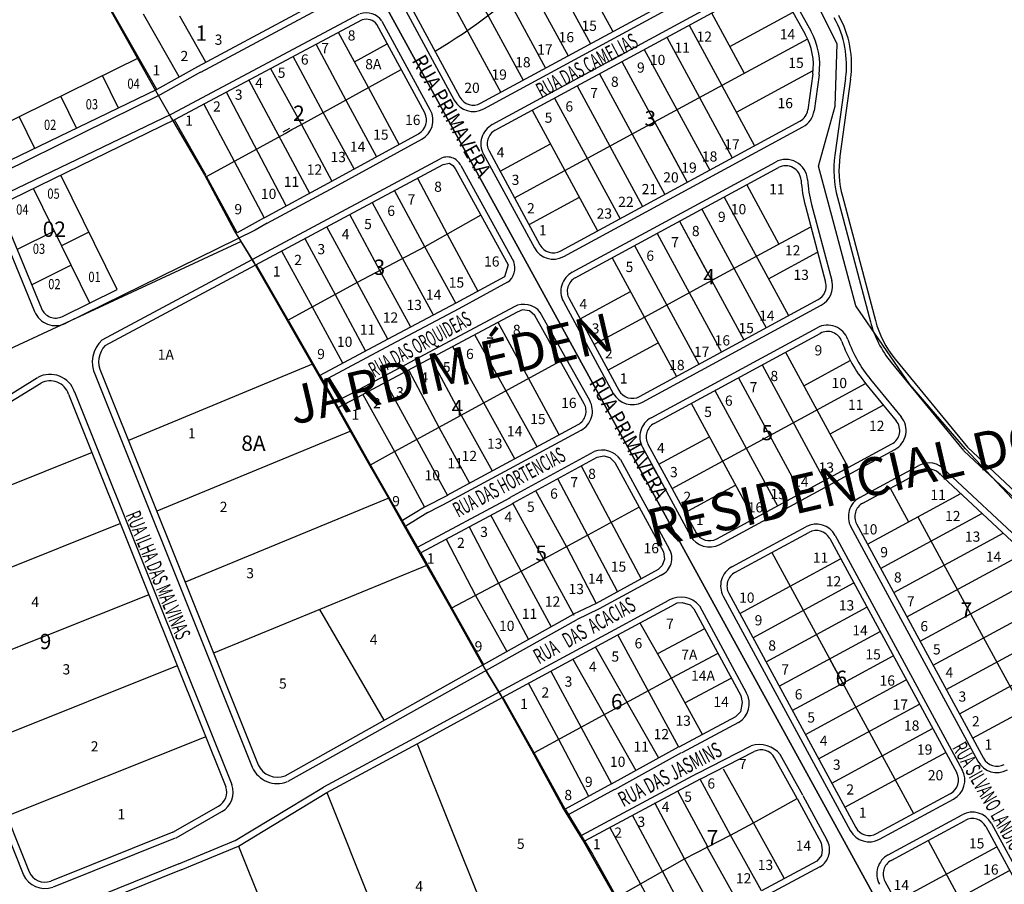
# Model space of a CAD drawing. Units: metres. Extents: x 396580 to 497533, y 7418034 to 7441460.
# Drawn here: x 408047 to 408433, y 7425501 to 7425840 of the extents above; entities that cross this region are included whole.
import ezdxf
from ezdxf.enums import TextEntityAlignment as Align

# ---------------------------------------------------------------- set-up
doc = ezdxf.new("R2010")
doc.units = ezdxf.units.M
for name, color, linetype in [('BAIRROS', 1, 'Continuous'), ('DESENHO_LOTES', 3, 'Continuous'), ('DESENHO_QUADRAS', 7, 'Continuous'), ('MEIO_FIO', 8, 'Continuous'), ('NOME_BAIRROS', 1, 'Continuous'), ('NOME_LOTES', 7, 'Continuous'), ('NOME_QUADRAS', 7, 'Continuous'), ('NOME_RUAS', 7, 'Continuous')]:
    doc.layers.add(name, color=color, linetype=linetype)
doc.styles.add('ARIAL', font='arial.ttf')

msp = doc.modelspace()

# ---------------------------------------------------------------- linework, layer by layer
at = {"layer": 'BAIRROS'}
for points in [[(408516.8567, 7425486.338), (408503.8614, 7425513.953), (408498.176, 7425554.5633), (408493.3028, 7425574.4623), (408478.6831, 7425602.0773), (408462.439, 7425624.8191), (408442.1338, 7425645.9364), (408417.7676, 7425671.927), (408395.8381, 7425697.1054), (408374.7207, 7425727.9692), (408365.7864, 7425761.2697), (408360.101, 7425782.7931), (408366.5986, 7425806.3471), (408367.4108, 7425830.7133), (408355.2278, 7425855.0794), (408342.2325, 7425867.2625), (408319.4907, 7425858.3283), (408311.3687, 7425872.1358), (408295.9368, 7425898.5324), (408289.4391, 7425919.6498), (408296.749, 7425937.5184), (408333.2982, 7425978.9408), (408368.2231, 7426007.368), (408353.496, 7426066.2763)], [(408311.7497, 7426032.5582), (408276.166, 7425980.7999), (408247.0519, 7425927.4243), (408208.2332, 7425883.7532), (408176.3254, 7425870.9901), (408453.5047, 7425366.1316)], [(408453.5047, 7425366.1316), (408176.3254, 7425870.9901)], [(408082.0209, 7425844.6557), (408099.5428, 7425813.4027), (408106.2651, 7425801.4124), (408119.2772, 7425779.396), (408131.0688, 7425757.2409), (408138.7015, 7425744.834), (408151.2437, 7425723.0702), (408163.6526, 7425701.3389), (408170.8643, 7425688.7094), (408175.2573, 7425681.0161), (408183.6088, 7425666.2999), (408190.9602, 7425653.3461), (408196.0489, 7425644.4355), (408201.6688, 7425634.5502), (408203.2335, 7425631.7701), (408215.402, 7425610.1493), (408227.8735, 7425587.9901), (408229.7881, 7425584.5882), (408235.4537, 7425575.2402), (408247.7137, 7425553.2802), (408259.8437, 7425531.1902), (408267.5023, 7425518.7592), (408280.5537, 7425495.7302)], [(408280.5537, 7425495.7302), (408267.5023, 7425518.7592), (408259.8437, 7425531.1902), (408247.7137, 7425553.2802), (408235.4537, 7425575.2402), (408229.7881, 7425584.5882), (408227.8735, 7425587.9901), (408215.402, 7425610.1493), (408203.2335, 7425631.7701), (408201.6688, 7425634.5502), (408196.0489, 7425644.4355), (408190.9602, 7425653.3461), (408183.6088, 7425666.2999), (408175.2573, 7425681.0161), (408170.8643, 7425688.7094), (408163.6526, 7425701.3389), (408151.2437, 7425723.0702), (408138.7015, 7425744.834), (408133.5708, 7425753.1739), (408133.5708, 7425753.1739), (407821.512, 7425608.1932)]]:
    msp.add_lwpolyline(points, dxfattribs=at)
at = {"layer": 'DESENHO_LOTES'}
for p, q in [((408248.2526, 7425893.0332), (408279.4278, 7425835.5285)), ((408241.202, 7425885.0566), (408270.6366, 7425830.7625)), ((408233.8726, 7425877.5942), (408261.8453, 7425825.9965)), ((408226.2776, 7425870.6217), (408253.0541, 7425821.2305)), ((408218.4271, 7425864.1206), (408244.2629, 7425816.4645)), ((408210.3286, 7425858.0768), (408235.4717, 7425811.6985)), ((408318.114, 7425842.8515), (408330.944, 7425819.1856)), ((408309.3228, 7425838.0855), (408334.986, 7425790.748)), ((408178.047, 7425823.6941), (408190.8606, 7425830.7879)), ((408300.5316, 7425833.3195), (408326.1948, 7425785.982)), ((408291.7404, 7425828.5535), (408317.4036, 7425781.216)), ((408282.9492, 7425823.7876), (408308.6124, 7425776.45)), ((408274.1579, 7425819.0216), (408299.8211, 7425771.684)), ((408265.3667, 7425814.2556), (408291.0299, 7425766.918)), ((408256.5755, 7425809.4896), (408282.2387, 7425762.152)), ((408247.7843, 7425804.7236), (408273.4475, 7425757.3861)), ((408297.6416, 7425796.6863), (408308.6124, 7425776.45)), ((408331.914, 7425775.4326), (408344.5248, 7425752.1711)), ((408323.1228, 7425770.6666), (408348.3473, 7425724.1382)), ((408314.3315, 7425765.9006), (408339.5561, 7425719.3722)), ((408314.3315, 7425765.9006), (408339.5561, 7425719.3722)), ((408305.5403, 7425761.1346), (408316.3047, 7425741.279)), ((408305.5403, 7425761.1346), (408330.7649, 7425714.6062)), ((408296.7491, 7425756.3686), (408321.9737, 7425709.8402)), ((408287.9579, 7425751.6026), (408313.1825, 7425705.0742)), ((408279.1667, 7425746.8366), (408304.3913, 7425700.3082)), ((408161.8505, 7425705.2973), (408089.3765, 7425675.1972)), ((408337.9083, 7425704.8289), (408362.4568, 7425659.5474)), ((408328.6423, 7425699.8055), (408339.1684, 7425680.3895)), ((408328.6423, 7425699.8055), (408353.1909, 7425654.5241)), ((408319.3764, 7425694.7821), (408343.9249, 7425649.5007)), ((408310.1105, 7425689.7588), (408334.659, 7425644.4774)), ((408176.8392, 7425678.9873), (408100.4943, 7425647.4299)), ((408075.1526, 7425670.4216), (407997.1608, 7425639.2243)), ((408388.2299, 7425656.4574), (408395.3789, 7425643.2706)), ((408191.7885, 7425652.6549), (408111.6454, 7425619.5794)), ((408399.0669, 7425645.2699), (408424.8271, 7425597.7535)), ((408086.2945, 7425642.5674), (408008.3027, 7425611.3701)), ((408341.808, 7425631.2906), (408367.7328, 7425583.4705)), ((408206.7377, 7425626.3224), (408122.7873, 7425591.7251)), ((408097.4364, 7425614.7132), (408019.4446, 7425583.5158)), ((408164.3927, 7425608.8714), (408189.6452, 7425565.4737)), ((408421.5209, 7425603.852), (408447.4456, 7425556.0321)), ((408315.4052, 7425601.2972), (408296.9309, 7425591.5195)), ((408108.5783, 7425586.859), (408030.5865, 7425555.6616)), ((408364.4265, 7425589.5691), (408397.3357, 7425528.8659)), ((408307.676, 7425572.3225), (408325.8717, 7425581.9464)), ((408119.7202, 7425559.0047), (408041.7284, 7425527.8074)), ((408202.693, 7425556.2097), (408263.4012, 7425404.4422)), ((408167.2495, 7425537.1153), (408225.5677, 7425391.3226)), ((408403.0549, 7425518.3164), (408438.5666, 7425452.8127)), ((408132.5547, 7425516.1491), (408188.4287, 7425376.4667))]:
    msp.add_line(p, q, dxfattribs=at)
at = {"layer": 'DESENHO_LOTES', "linetype": 'Continuous'}
for p, q in [((408109.3234, 7425817.7762), (408095.2747, 7425842.3712)), ((408119.8275, 7425823.5807), (408109.5238, 7425841.6193)), ((408325.263, 7425829.6647), (408350.1024, 7425843.131)), ((408183.5813, 7425813.6134), (408171.7613, 7425835.1434)), ((408295.7792, 7425800.1216), (408355.8373, 7425832.6811)), ((408093.5378, 7425825.2502), (408028.031, 7425792.9679)), ((408165.8113, 7425803.7834), (408154.0313, 7425825.7234)), ((408079.2529, 7425818.2105), (408085.3129, 7425805.9136)), ((408145.1713, 7425821.0134), (408157.2613, 7425799.0434)), ((408157.2613, 7425799.0434), (408196.3513, 7425820.6834)), ((408327.837, 7425803.9348), (408357.9649, 7425820.2681)), ((408195.5413, 7425791.3034), (408183.5813, 7425813.6134)), ((408062.8952, 7425810.1493), (408068.9552, 7425797.8524)), ((408177.9613, 7425781.6834), (408165.8113, 7425803.7834)), ((408046.5375, 7425802.0881), (408052.5975, 7425789.7912)), ((408153.4413, 7425797.0934), (408157.2613, 7425799.0434)), ((408157.2613, 7425799.0434), (408169.1813, 7425776.8834)), ((408260.6144, 7425781.0576), (408295.7792, 7425800.1216)), ((408120.024, 7425778.706), (408150.8513, 7425795.5434)), ((408150.8513, 7425795.5434), (408153.4413, 7425797.0934)), ((408235.1531, 7425780.8133), (408254.9333, 7425791.5368)), ((408240.8294, 7425770.3429), (408260.6096, 7425781.0664)), ((408084.9864, 7425734.4032), (408062.8842, 7425779.2528)), ((408074.2225, 7425729.0986), (408052.1203, 7425773.9483)), ((408205.6413, 7425751.1734), (408193.8113, 7425773.2734)), ((408184.9613, 7425768.5334), (408196.9213, 7425746.5534)), ((408246.5183, 7425759.8494), (408266.2985, 7425770.5729)), ((408227.6813, 7425763.5034), (408205.6413, 7425751.1734)), ((408060.3399, 7425757.2692), (408045.7526, 7425750.0805)), ((408073.9353, 7425756.828), (408063.1714, 7425751.5234)), ((408179.1413, 7425737.1534), (408167.2413, 7425759.0334)), ((408318.1512, 7425737.8731), (408357.0835, 7425758.9795)), ((408158.5813, 7425754.3934), (408170.4813, 7425732.4434)), ((408205.6413, 7425751.1734), (408179.1413, 7425737.1534)), ((408217.7713, 7425729.0134), (408205.6413, 7425751.1734)), ((408340.4996, 7425738.6139), (408359.7232, 7425749.0356)), ((408196.9213, 7425746.5534), (408208.8013, 7425724.7334)), ((408066.9353, 7425743.8858), (408051.4631, 7425736.2609)), ((408179.1413, 7425737.1534), (408152.0513, 7425722.4134)), ((408191.1313, 7425714.9534), (408179.1413, 7425737.1534)), ((408291.7776, 7425723.5751), (408318.1512, 7425737.8731)), ((408266.5355, 7425722.9263), (408286.3157, 7425733.6498)), ((408170.4813, 7425732.4434), (408182.2013, 7425710.5034)), ((408271.9973, 7425712.8516), (408291.7776, 7425723.5751)), ((408246.3813, 7425699.6034), (408234.3613, 7425721.4334)), ((408277.4621, 7425702.7715), (408297.2423, 7425713.495)), ((408193.7513, 7425670.8734), (408258.7513, 7425706.3534)), ((408347.1748, 7425709.8656), (408371.7234, 7425664.5842)), ((408354.3293, 7425696.6687), (408372.5278, 7425706.5347)), ((408199.3313, 7425702.5834), (408211.1613, 7425680.3734)), ((408258.3713, 7425677.4134), (408246.3813, 7425699.6034)), ((408190.2484, 7425697.9089), (408214.5013, 7425653.6534)), ((408340.9184, 7425677.1614), (408378.5361, 7425697.5552)), ((408181.3613, 7425693.1634), (408193.7513, 7425670.8734)), ((408364.5798, 7425677.7609), (408385.4861, 7425689.0949)), ((408211.1613, 7425680.3734), (408223.2213, 7425658.4834)), ((408297.4793, 7425665.8485), (408317.2595, 7425676.572)), ((408302.6063, 7425656.3912), (408340.9184, 7425677.1614)), ((408184.3813, 7425665.6234), (408193.7513, 7425670.8734)), ((408193.7513, 7425670.8734), (408205.5413, 7425649.0434)), ((408307.7298, 7425646.9407), (408327.51, 7425657.6642)), ((408261.1613, 7425633.5434), (408249.2313, 7425655.5034)), ((408379.2866, 7425634.5464), (408415.8692, 7425654.379)), ((408255.2713, 7425602.2234), (408231.5613, 7425645.8534)), ((408384.4387, 7425625.0431), (408424.1887, 7425646.5929)), ((408243.4513, 7425623.9734), (408269.5239, 7425638.0623)), ((408389.5907, 7425615.5398), (408432.5082, 7425638.8068)), ((408261.1613, 7425633.5434), (408272.8513, 7425611.3034)), ((408394.7428, 7425606.0366), (408440.8278, 7425631.0207)), ((408329.1768, 7425607.3803), (408368.7372, 7425628.8272)), ((408216.2113, 7425609.4934), (408243.4513, 7425623.9734)), ((408419.675, 7425607.2568), (408449.1473, 7425623.2346)), ((408405.0469, 7425587.03), (408457.0735, 7425615.2353)), ((408399.8948, 7425596.5333), (408419.675, 7425607.2568)), ((408410.1989, 7425577.5267), (408463.1627, 7425606.2401)), ((408305.2413, 7425554.9134), (408281.3213, 7425598.9134)), ((408272.5413, 7425594.1634), (408297.3644, 7425550.7229)), ((408415.3509, 7425568.0234), (408469.2335, 7425597.2349)), ((408320.6413, 7425591.6234), (408302.3613, 7425581.9534)), ((408263.6613, 7425589.3734), (408288.3812, 7425545.743)), ((408255.1113, 7425584.7634), (408266.9713, 7425562.6834)), ((408258.2013, 7425557.9034), (408246.2813, 7425579.9934)), ((408302.3613, 7425581.9534), (408248.5213, 7425552.6234)), ((408266.9713, 7425562.6834), (408278.9113, 7425540.4934)), ((408269.9613, 7425535.6134), (408258.2013, 7425557.9034)), ((408334.5213, 7425525.2934), (408322.8513, 7425546.3334)), ((408325.5013, 7425520.3534), (408313.6113, 7425542.3134)), ((408316.6413, 7425515.8734), (408304.9213, 7425537.6734)), ((408307.5613, 7425511.0634), (408295.8613, 7425533.0334)), ((408334.5213, 7425525.2934), (408351.7013, 7425534.7934)), ((408287.1613, 7425528.1734), (408298.8813, 7425506.1334)), ((408325.5013, 7425520.3534), (408334.5213, 7425525.2934)), ((408346.6113, 7425503.4934), (408334.5213, 7425525.2934)), ((408278.1913, 7425523.3834), (408290.2213, 7425501.2234)), ((408316.6413, 7425515.8734), (408325.5013, 7425520.3534)), ((408337.6613, 7425498.5234), (408325.5013, 7425520.3534)), ((408307.5613, 7425511.0634), (408316.6413, 7425515.8734)), ((408328.5326, 7425493.8023), (408316.3126, 7425515.9023)), ((408280.8856, 7425495.9256), (408307.5613, 7425511.0634)), ((408319.7813, 7425488.9634), (408307.5613, 7425511.0634)), ((408298.8813, 7425506.1334), (408310.6913, 7425483.8034)), ((408290.2213, 7425501.2234), (408302.4513, 7425479.1234))]:
    msp.add_line(p, q, dxfattribs=at)
at = {"layer": 'DESENHO_LOTES', "linetype": 'Continuous', "ltscale": 0.25}
for p, q in [((408334.3422, 7425597.8522), (408373.9026, 7425619.2992)), ((408339.4943, 7425588.3489), (408379.0547, 7425609.7959)), ((408344.6463, 7425578.8456), (408384.2067, 7425600.2926)), ((408369.5786, 7425580.0658), (408389.3588, 7425590.7893)), ((408349.7984, 7425569.3424), (408369.5786, 7425580.0658)), ((408354.9504, 7425559.8391), (408394.5108, 7425581.286)), ((408360.1024, 7425550.3358), (408399.6629, 7425571.7828)), ((408420.5164, 7425558.4954), (408440.2966, 7425569.2189)), ((408365.2545, 7425540.8325), (408404.8149, 7425562.2795)), ((408370.4065, 7425531.3292), (408409.9669, 7425552.7762)), ((408390.4237, 7425494.4061), (408429.9841, 7425515.8531)), ((408395.4661, 7425485.105), (408435.0266, 7425506.552))]:
    msp.add_line(p, q, dxfattribs=at)
at = {"layer": 'DESENHO_LOTES', "linetype": 'Continuous', "flags": 128}
for points in [[(408162.9813, 7425830.4834), (408174.7113, 7425808.7134), (408186.7013, 7425786.4634)], [(408136.6222, 7425816.4676), (408160.3913, 7425772.1334)], [(408151.2613, 7425767.2034), (408127.8393, 7425811.7976)], [(408118.9717, 7425807.0825), (408130.9413, 7425784.6734)], [(408130.9413, 7425784.6734), (408142.6613, 7425762.5634)], [(408202.8413, 7425778.1034), (408214.4713, 7425756.1134), (408226.4013, 7425733.6934)], [(408199.9813, 7425719.8534), (408188.0313, 7425741.8534), (408176.2213, 7425763.8534)], [(408149.4513, 7425749.5034), (408161.4913, 7425727.5534), (408173.3213, 7425705.5934)], [(408249.7213, 7425672.7534), (408237.4813, 7425694.7434), (408225.3013, 7425716.5634)], [(408240.9613, 7425668.0434), (408228.8113, 7425690.0134), (408216.6713, 7425711.9134)], [(408208.0613, 7425707.2834), (408219.9413, 7425685.1734), (408232.1213, 7425663.2834)], [(408266.9813, 7425665.2234), (408278.6913, 7425643.0034), (408290.5713, 7425620.9734)], [(408281.2913, 7425615.9134), (408257.7713, 7425660.1834)], [(408264.2313, 7425606.5634), (408252.1413, 7425628.6634), (408240.2255, 7425650.57)], [(408289.7413, 7425649.0234), (408269.548, 7425638.017)], [(408223.0813, 7425641.3134), (408234.5213, 7425619.2334), (408246.2813, 7425597.1934)], [(408214.0413, 7425636.4734), (408225.5113, 7425614.4334), (408237.8013, 7425592.4334)], [(408314.5513, 7425559.8634), (408302.3613, 7425581.9534), (408290.0713, 7425603.6034)]]:
    msp.add_lwpolyline(points, dxfattribs=at)
at = {"layer": 'DESENHO_LOTES', "linetype": 'Continuous'}
msp.add_arc((408094.2766, 7426022.031), 225.8708, 300.717487, 327.181568, dxfattribs=at)
at = {"layer": 'DESENHO_QUADRAS', "linetype": 'Continuous'}
for p, q in [((408181.2225, 7425856.4701), (408116.4397, 7425821.7658)), ((408233.2788, 7425796.8597), (408337.5775, 7425853.4033)), ((408227.5597, 7425807.4091), (408305.2083, 7425849.505)), ((408100.6003, 7425812.886), (408082.8285, 7425843.9989)), ((408181.1113, 7425840.1234), (408107.4229, 7425800.9418)), ((408205.6157, 7425803.6343), (408186.7713, 7425838.3134)), ((408116.4397, 7425821.7658), (408100.6003, 7425812.886)), ((408100.6003, 7425812.886), (408039.0273, 7425783.1036)), ((408107.4229, 7425800.9418), (408043.6738, 7425769.7858)), ((408119.9313, 7425779.0434), (408107.4229, 7425800.9418)), ((408258.942, 7425749.5222), (408352.7645, 7425800.3863)), ((408169.1813, 7425776.8834), (408203.2233, 7425795.5057)), ((408080.3019, 7425712.4548), (408212.8713, 7425783.4834)), ((408212.8713, 7425783.4834), (408215.2913, 7425784.0034)), ((408215.2913, 7425784.0034), (408216.6713, 7425783.0634)), ((408216.6713, 7425783.0634), (408217.6013, 7425781.8234)), ((408217.6013, 7425781.8234), (408238.3613, 7425744.1034)), ((408264.6612, 7425738.9727), (408344.3774, 7425782.1894)), ((408132.0613, 7425756.6834), (408120.0848, 7425778.7392)), ((408040.7809, 7425762.1125), (408055.3245, 7425726.9159)), ((408142.6613, 7425762.5634), (408132.0613, 7425756.6834)), ((408152.0513, 7425722.4134), (408139.5113, 7425744.1734)), ((408238.3613, 7425744.1034), (408236.9513, 7425739.4234)), ((408236.9513, 7425739.4234), (408217.7713, 7425729.0134)), ((408063.5221, 7425723.8253), (408084.9864, 7425734.4032)), ((408289.8858, 7425692.4443), (408359.9186, 7425730.4114)), ((408217.7713, 7425729.0134), (408191.1313, 7425714.9534)), ((408243.9113, 7425726.3634), (408241.8313, 7425725.4534)), ((408246.7413, 7425726.0934), (408243.9113, 7425726.3634)), ((408248.7413, 7425724.2034), (408246.7413, 7425726.0934)), ((408241.8313, 7425725.4534), (408181.3613, 7425693.1634)), ((408268.1425, 7425689.6068), (408248.7413, 7425724.2034)), ((408191.1313, 7425714.9534), (408164.4813, 7425700.7134)), ((408295.605, 7425681.8949), (408360.7303, 7425717.2014)), ((408184.3813, 7425665.6234), (408164.5554, 7425700.7529)), ((408171.7113, 7425688.0734), (408181.3613, 7425693.1634)), ((408214.4447, 7425653.7567), (408265.7542, 7425681.3894)), ((408320.1535, 7425636.6135), (408388.7919, 7425673.8246)), ((408240.2255, 7425650.57), (408273.2913, 7425668.6834)), ((408273.2913, 7425668.6834), (408275.8613, 7425669.2134)), ((408275.8613, 7425669.2134), (408278.1813, 7425668.5534)), ((408278.1813, 7425668.5534), (408280.1913, 7425666.4934)), ((408204.0802, 7425631.1342), (408184.3813, 7425665.6234)), ((408280.1913, 7425666.4934), (408299.3013, 7425631.5434)), ((408377.4124, 7425650.5928), (408400.5517, 7425663.1374)), ((408214.5013, 7425653.6534), (408205.5413, 7425649.0434)), ((408205.5413, 7425649.0434), (408196.8578, 7425643.7794)), ((408240.2575, 7425650.5111), (408204.0413, 7425631.1134)), ((408327.3025, 7425623.4267), (408356.3135, 7425639.1544)), ((408204.0413, 7425631.1134), (408228.6813, 7425587.3334)), ((408299.3013, 7425631.5434), (408299.6513, 7425628.5934)), ((408298.7713, 7425626.2134), (408297.1713, 7425624.5834)), ((408299.6513, 7425628.5934), (408298.7713, 7425626.2134)), ((408297.1713, 7425624.5834), (408272.8513, 7425611.3034)), ((408272.8513, 7425611.3034), (408263.9476, 7425607.082)), ((408281.3213, 7425598.9134), (408302.5513, 7425610.2934)), ((408302.5513, 7425610.2934), (408304.6613, 7425611.4734)), ((408304.6613, 7425611.4734), (408306.5913, 7425611.6434)), ((408306.5913, 7425611.6434), (408309.7013, 7425610.7134)), ((408309.7013, 7425610.7134), (408311.1613, 7425609.1434)), ((408311.1613, 7425609.1434), (408329.5513, 7425575.1434)), ((408236.2613, 7425574.5834), (408281.3213, 7425598.9134)), ((408329.5513, 7425575.1434), (408330.1413, 7425572.3934)), ((408248.5213, 7425552.6234), (408236.2613, 7425574.5834)), ((408330.1413, 7425572.3934), (408329.4113, 7425568.7534)), ((408329.4113, 7425568.7534), (408327.4913, 7425566.7534)), ((408327.4913, 7425566.7534), (408305.2413, 7425554.9134)), ((408260.6513, 7425530.5334), (408248.5213, 7425552.6234)), ((408278.9113, 7425540.4934), (408305.1678, 7425555.0487)), ((408313.6113, 7425542.3134), (408334.8498, 7425553.2046)), ((408351.6878, 7425534.8143), (408342.8346, 7425550.776)), ((408278.9113, 7425540.4934), (408260.6513, 7425530.5334)), ((408313.6113, 7425542.3134), (408268.3099, 7425518.1023)), ((408351.7013, 7425534.7934), (408361.1313, 7425517.3734)), ((408260.6513, 7425530.5334), (408271.4513, 7425513.0034)), ((408136.7197, 7425517.8152), (408136.7197, 7425517.8152)), ((408361.1313, 7425517.3734), (408361.5513, 7425514.5834)), ((408361.5513, 7425514.5834), (408361.2313, 7425512.4134)), ((408271.4513, 7425513.0034), (408281.4613, 7425494.8834)), ((408359.4113, 7425510.2134), (408337.6613, 7425498.5234)), ((408361.2313, 7425512.4134), (408359.4113, 7425510.2134))]:
    msp.add_line(p, q, dxfattribs=at)
at = {"layer": 'DESENHO_QUADRAS'}
for p, q in [((408345.6749, 7425851.0552), (408354.8793, 7425834.5815)), ((408200.425, 7425844.8717), (408219.4253, 7425809.8242)), ((408357.8149, 7425818.9324), (408355.8473, 7425804.8318)), ((408372.671, 7425816.8593), (408368.4689, 7425786.7461)), ((408230.8637, 7425788.7253), (408250.8077, 7425751.9373)), ((408369.424, 7425770.9552), (408382.3609, 7425722.2204)), ((408354.9261, 7425767.1066), (408362.8582, 7425737.2255)), ((408262.2461, 7425730.8384), (408281.7515, 7425694.8594)), ((408390.1136, 7425707.0927), (408418.4869, 7425672.5532)), ((408078.7086, 7425701.8409), (408111.6454, 7425619.5794)), ((408041.1339, 7425689.125), (408055.0361, 7425697.7044)), ((408378.5229, 7425697.5713), (408390.5686, 7425682.9079)), ((408065.9491, 7425693.3537), (408097.7202, 7425614.0038)), ((408293.1899, 7425673.7606), (408312.0192, 7425639.0286)), ((408464.1182, 7425629.7677), (408418.4869, 7425672.5532)), ((408453.9229, 7425618.7652), (408407.0458, 7425662.6367)), ((408374.9972, 7425642.4585), (408424.8058, 7425550.5833)), ((408364.4478, 7425636.7393), (408414.2563, 7425544.8641)), ((408111.6454, 7425619.5794), (408140.2653, 7425548.0311)), ((408097.7183, 7425614.0084), (408127.579, 7425539.3582)), ((408324.8874, 7425615.2923), (408374.6959, 7425523.4171)), ((408228.6813, 7425587.3334), (408263.9476, 7425607.082)), ((408150.8184, 7425543.7313), (408228.6813, 7425587.3334)), ((408019.7265, 7425582.8111), (408050.4543, 7425505.9932)), ((408202.693, 7425556.2097), (408236.2613, 7425574.5834)), ((408167.2495, 7425537.1153), (408202.693, 7425556.2097)), ((408132.5547, 7425516.1491), (408167.2495, 7425537.1153)), ((408106.8289, 7425521.537), (408124.776, 7425531.7912)), ((408106.8289, 7425521.537), (408058.9103, 7425502.3692)), ((408425.6947, 7425523.7652), (408497.9036, 7425390.571)), ((408110.1052, 7425506.8469), (408132.5547, 7425516.1491)), ((408110.1052, 7425506.8469), (408064.0435, 7425488.2838)), ((408386.1343, 7425502.3182), (408461.5071, 7425363.288))]:
    msp.add_line(p, q, dxfattribs=at)
at = {"layer": 'DESENHO_QUADRAS', "linetype": 'Continuous', "ltscale": 0.25}
for p, q in [((408382.8302, 7425521.002), (408411.8412, 7425536.7298)), ((408388.5494, 7425510.4525), (408417.5604, 7425526.1803))]:
    msp.add_line(p, q, dxfattribs=at)
at = {"layer": 'DESENHO_QUADRAS', "linetype": 'Continuous', "flags": 128}
for points in [[(408142.6613, 7425762.5634), (408169.1813, 7425776.8834)], [(408152.0513, 7425722.4134), (408164.4763, 7425700.7107)]]:
    msp.add_lwpolyline(points, dxfattribs=at)
at = {"layer": 'DESENHO_QUADRAS'}
for centre, radius, start, end in [((408333.0548, 7425822.3875), 40, 352.056052, 29.193435), ((408182.7501, 7425835.4931), 4.9117, 35.042869, 109.489828), ((408333.0548, 7425822.3875), 25, 352.056052, 29.193435), ((408408.085, 7425781.2179), 40, 172.056052, 194.866575), ((408408.085, 7425781.2179), 55, 184.045263, 194.866575), ((408421.0219, 7425732.4831), 40, 194.866575, 219.402199), ((408421.0219, 7425732.4831), 55, 199.693604, 219.402199), ((408087.0781, 7425706.011), 9.3509, 136.440679, 206.484724), ((408058.6518, 7425690.9118), 7.695, 18.501934, 118.026863), ((408147.7725, 7425551.3558), 8.2104, 203.886875, 291.776261), ((408121.6938, 7425537.2356), 6.2563, 299.515856, 19.833269), ((408056.6404, 7425508.7503), 6.7727, 204.021761, 289.581838)]:
    msp.add_arc(centre, radius, start, end, dxfattribs=at)
at = {"layer": 'DESENHO_QUADRAS', "linetype": 'Continuous'}
for centre, start, end in [((408224.7001, 7425812.6838), 208.463556, 298.463556), ((408200.3437, 7425800.7696), 298.680466, 28.519301), ((408349.9049, 7425805.6611), 298.463556, 352.056052), ((408236.1384, 7425791.5849), 118.463556, 208.463556), ((408347.237, 7425776.9147), 4.045263, 118.463556), ((408256.0824, 7425754.7969), 208.463556, 298.463556), ((408267.5208, 7425733.698), 118.463556, 208.463556), ((408357.059, 7425735.6861), 298.463556, 14.866575), ((408060.8698, 7425729.2073), 202.451096, 296.23443), ((408363.5899, 7425711.9267), 19.693604, 118.463556), ((408287.0262, 7425697.719), 208.463556, 298.463556), ((408262.9093, 7425686.672), 298.304644, 29.283025), ((408298.4646, 7425676.6202), 118.463556, 208.463556), ((408385.9323, 7425679.0993), 298.463556, 39.402199), ((408403.4113, 7425657.8627), 41.076354, 118.463556), ((408380.272, 7425645.3181), 118.463556, 208.463556), ((408317.2939, 7425641.8882), 208.463556, 298.463556), ((408359.1731, 7425633.8797), 28.463556, 118.463556), ((408330.1621, 7425618.1519), 118.463556, 208.463556), ((408337.5876, 7425547.8657), 29.015278, 117.149214), ((408430.0805, 7425553.4429), 208.463556, 298.463556), ((408408.9816, 7425542.0045), 298.463556, 28.463556), ((408420.42, 7425520.9056), 28.463556, 118.463556), ((408379.9706, 7425526.2767), 208.463556, 298.463556), ((408391.409, 7425505.1778), 118.463556, 208.463556)]:
    msp.add_arc(centre, 6, start, end, dxfattribs=at)
at = {"layer": 'MEIO_FIO', "linetype": 'Continuous'}
for p, q in [((408182.4031, 7425854.2664), (408117.6202, 7425819.5621)), ((408232.0873, 7425799.0575), (408336.386, 7425855.6011)), ((408228.7512, 7425805.2113), (408306.3998, 7425847.3072)), ((408179.9376, 7425842.3307), (408106.2492, 7425803.1491)), ((408207.8123, 7425804.8279), (408188.968, 7425839.507)), ((408117.6622, 7425819.5851), (408101.8229, 7425810.7053)), ((408101.8229, 7425810.7053), (408040.3535, 7425780.4127)), ((408106.2492, 7425803.1491), (408042.3477, 7425772.4768)), ((408260.1335, 7425747.3244), (408353.956, 7425798.1885)), ((408170.3811, 7425774.6901), (408204.4231, 7425793.3124)), ((408079.1212, 7425714.6584), (408211.6907, 7425785.687)), ((408263.4697, 7425741.1705), (408343.1859, 7425784.3872)), ((408219.7915, 7425783.0288), (408240.5515, 7425745.3088)), ((408038.0082, 7425760.9668), (408052.5519, 7425725.7703)), ((408143.874, 7425760.3772), (408139.056, 7425757.7046)), ((408139.056, 7425757.7046), (408064.8482, 7425721.1344)), ((408238.1439, 7425737.2261), (408218.9639, 7425726.8161)), ((408240.6537, 7425727.6586), (408180.1837, 7425695.3686)), ((408218.9382, 7425726.8024), (408192.2982, 7425712.7424)), ((408291.0773, 7425690.2465), (408361.1101, 7425728.2136)), ((408270.3231, 7425690.8296), (408250.9219, 7425725.4262)), ((408294.4135, 7425684.0927), (408359.5388, 7425719.3992)), ((408192.3095, 7425712.7484), (408165.6595, 7425698.5084)), ((408170.545, 7425690.2846), (408180.195, 7425695.3746)), ((408215.6301, 7425651.5556), (408266.9396, 7425679.1883)), ((408321.345, 7425634.4157), (408389.9834, 7425671.6268)), ((408239.0244, 7425652.7626), (408272.0902, 7425670.8759)), ((408282.3848, 7425667.6927), (408301.4948, 7425632.7427)), ((408376.2209, 7425652.7906), (408399.3602, 7425665.3352)), ((408239.0772, 7425652.7149), (408202.861, 7425633.3172)), ((408215.6451, 7425651.4303), (408206.6851, 7425646.8203)), ((408206.8373, 7425646.9055), (408198.1537, 7425641.6415)), ((408326.111, 7425625.6245), (408355.122, 7425641.3522)), ((408298.3695, 7425622.3892), (408274.0495, 7425609.1092)), ((408280.1402, 7425601.1168), (408301.3702, 7425612.4968)), ((408313.3603, 7425610.3327), (408331.7503, 7425576.3327)), ((408274.0559, 7425609.1127), (408265.1691, 7425604.9007)), ((408152.0399, 7425541.55), (408265.1691, 7425604.9007)), ((408235.0736, 7425576.7832), (408280.1336, 7425601.1132)), ((408328.6657, 7425564.5464), (408306.4157, 7425552.7064)), ((408280.1234, 7425538.3069), (408306.3798, 7425552.8622)), ((408312.4706, 7425544.5379), (408333.709, 7425555.4292)), ((408353.874, 7425536.0269), (408345.0208, 7425551.9886)), ((408312.433, 7425544.5182), (408267.1316, 7425520.3072)), ((408280.1085, 7425538.2986), (408261.8485, 7425528.3386)), ((408353.8999, 7425535.9835), (408363.3299, 7425518.5635)), ((408360.5949, 7425508.0113), (408338.8449, 7425496.3213))]:
    msp.add_line(p, q, dxfattribs=at)
at = {"layer": 'MEIO_FIO'}
for p, q in [((408347.8574, 7425852.2746), (408357.0617, 7425835.8009)), ((408198.2272, 7425843.6802), (408217.2275, 7425808.6327)), ((408360.2909, 7425818.5868), (408358.3233, 7425804.4863)), ((408370.6902, 7425817.1357), (408366.4881, 7425787.0225)), ((408228.6659, 7425787.5338), (408248.6099, 7425750.7458)), ((408367.491, 7425770.442), (408380.4278, 7425721.7072)), ((408357.3424, 7425767.7481), (408365.2745, 7425737.867)), ((408260.0483, 7425729.6469), (408279.5537, 7425693.6679)), ((408388.5682, 7425705.8232), (408416.9414, 7425671.2837)), ((408039.821, 7425691.2525), (408053.7232, 7425699.8318)), ((408076.3877, 7425700.9116), (408109.3246, 7425618.6501)), ((408380.4547, 7425699.1582), (408392.5003, 7425684.4948)), ((408068.27, 7425694.283), (408100.0411, 7425614.9331)), ((408290.9921, 7425672.5691), (408309.8214, 7425637.8371)), ((408462.7502, 7425628.3087), (408417.1189, 7425671.0942)), ((408455.6312, 7425620.5905), (408408.7541, 7425664.462)), ((408372.7994, 7425641.267), (408422.608, 7425549.3918)), ((408366.6456, 7425637.9308), (408416.4541, 7425546.0556)), ((408109.3243, 7425618.6509), (408137.9441, 7425547.1027)), ((408100.0395, 7425614.9369), (408129.9002, 7425540.2867)), ((408322.6896, 7425614.1008), (408372.4981, 7425522.2256)), ((408017.4053, 7425581.8826), (408048.1331, 7425505.0647)), ((408201.4927, 7425558.4026), (408235.061, 7425576.7763)), ((408166.0638, 7425539.3162), (408201.5073, 7425558.4106)), ((408131.2617, 7425518.2888), (408165.9565, 7425539.255)), ((408108.0691, 7425519.3663), (408126.0163, 7425529.6205)), ((408427.8925, 7425524.9567), (408500.1014, 7425391.7625)), ((408107.7574, 7425519.2158), (408059.8388, 7425500.048)), ((408109.1482, 7425509.1565), (408131.5977, 7425518.4587)), ((408109.1707, 7425509.1657), (408063.109, 7425490.6025))]:
    msp.add_line(p, q, dxfattribs=at)
at = {"layer": 'MEIO_FIO', "linetype": 'Continuous', "ltscale": 0.25}
for p, q in [((408384.0217, 7425518.8042), (408413.0327, 7425534.532)), ((408387.3579, 7425512.6503), (408416.3689, 7425528.3781))]:
    msp.add_line(p, q, dxfattribs=at)
at = {"layer": 'MEIO_FIO', "linetype": 'Continuous', "flags": 128}
msp.add_lwpolyline([(408143.8492, 7425760.3636), (408170.3692, 7425774.6836)], dxfattribs=at)
at = {"layer": 'MEIO_FIO'}
for centre, radius, start, end in [((408182.7501, 7425835.4931), 7.4117, 35.042869, 109.489828), ((408333.0548, 7425822.3875), 38, 352.056052, 29.193435), ((408333.0548, 7425822.3875), 27.5, 352.056052, 29.193435), ((408214.4543, 7425780.4363), 5.9336, 25.907157, 117.759428), ((408408.085, 7425781.2179), 42, 172.056052, 194.866575), ((408408.085, 7425781.2179), 52.5, 184.045263, 194.866575), ((408233.8953, 7425742.8916), 7.0815, 306.86657, 19.958158), ((408244.438, 7425720.3342), 8.2443, 38.143725, 117.323789), ((408421.0219, 7425732.4831), 42, 194.866575, 219.402199), ((408086.8355, 7425705.9727), 11.6169, 131.609984, 206.849316), ((408421.0219, 7425732.4831), 52.5, 199.693604, 219.402199), ((408058.6518, 7425690.9118), 10.195, 18.501934, 118.026863), ((408275.1571, 7425662.556), 8.8671, 35.400954, 110.23468), ((408295.342, 7425628.9516), 7.2271, 294.765917, 31.639672), ((408306.0894, 7425604.3459), 9.4184, 39.468022, 120.070129), ((408324.2413, 7425572.0011), 8.6688, 300.689396, 29.979302), ((408336.8658, 7425545.4926), 10.426, 38.539768, 107.624724), ((408147.7725, 7425551.3558), 10.7104, 203.886875, 291.776261), ((408121.6938, 7425537.2356), 8.7563, 299.515856, 19.833269), ((408356.7866, 7425514.6289), 7.6351, 299.919389, 31.019667), ((408056.6404, 7425508.7503), 9.2727, 204.021761, 289.581838)]:
    msp.add_arc(centre, radius, start, end, dxfattribs=at)
at = {"layer": 'MEIO_FIO', "linetype": 'Continuous'}
for centre, radius, start, end in [((408224.7001, 7425812.6838), 8.5, 208.463556, 298.463556), ((408200.3437, 7425800.7696), 8.5, 298.680466, 28.519301), ((408349.9049, 7425805.6611), 8.5, 298.463556, 352.056052), ((408236.1384, 7425791.5849), 8.5, 118.463556, 208.463556), ((408347.237, 7425776.9147), 8.5, 4.045263, 118.463556), ((408256.0824, 7425754.7969), 8.5, 208.463556, 298.463556), ((408267.5208, 7425733.698), 8.5, 118.463556, 208.463556), ((408357.059, 7425735.6861), 8.5, 298.463556, 14.866575), ((408060.8698, 7425729.2073), 9, 202.451096, 296.23443), ((408363.5899, 7425711.9267), 8.5, 19.693604, 118.463556), ((408262.9093, 7425686.672), 8.5, 298.304644, 29.283025), ((408287.0262, 7425697.719), 8.5, 208.463556, 298.463556), ((408298.4646, 7425676.6202), 8.5, 118.463556, 208.463556), ((408385.9323, 7425679.0993), 8.5, 298.463556, 39.402199), ((408403.4113, 7425657.8627), 8.5, 41.076354, 118.463556), ((408380.272, 7425645.3181), 8.5, 118.463556, 208.463556), ((408359.1731, 7425633.8797), 8.5, 28.463556, 118.463556), ((408317.2939, 7425641.8882), 8.5, 208.463556, 298.463556), ((408330.1621, 7425618.1519), 8.5, 118.463556, 208.463556), ((408430.0805, 7425553.4429), 8.5, 208.463556, 298.463556), ((408408.9816, 7425542.0045), 8.5, 298.463556, 28.463556), ((408420.42, 7425520.9056), 8.5, 28.463556, 118.463556), ((408379.9706, 7425526.2767), 8.5, 208.463556, 298.463556), ((408391.409, 7425505.1778), 8.5, 118.463556, 208.463556)]:
    msp.add_arc(centre, radius, start, end, dxfattribs=at)
at = {"layer": 'NOME_QUADRAS'}
msp.add_line((408150.0437, 7425796.2002), (408152.6909, 7425797.6454), dxfattribs=at)

# ---------------------------------------------------------------- texts
at = {"layer": 'NOME_BAIRROS', "linetype": 'ByBlock', "style": 'ARIAL'}
for s, p in [('JARDIM ÉDEN', (408154.0778, 7425681.2773)), ('RESIDENCIAL DO LAGO 1', (408295.0141, 7425633.1063))]:
    msp.add_text(s, height=14.941769, rotation=13.150561, dxfattribs=at).set_placement(p)
at = {"layer": 'NOME_LOTES', "ltscale": 2, "style": 'ARIAL', "width": 0.8}
for s, p in [('04', (408091.4244, 7425814.5876)), ('03', (408075.0667, 7425806.5264)), ('02', (408058.709, 7425798.4652)), ('05', (408060.0276, 7425771.4761)), ('04', (408047.8022, 7425765.2397)), ('03', (408054.3294, 7425749.8463)), ('01', (408076.1202, 7425738.8211)), ('02', (408060.3765, 7425736.0048))]:
    msp.add_text(s, height=4, dxfattribs=at).set_placement(p, align=Align.MIDDLE)
at = {"layer": 'NOME_LOTES', "ltscale": 2, "style": 'ARIAL'}
for s, p in [('1A', (408100.8971, 7425706.8622)), ('1', (408112.7638, 7425676.0033)), ('2', (408125.2261, 7425647.1497)), ('3', (408135.621, 7425621.1674)), ('4', (408051.3245, 7425609.8795)), ('4', (408184.0776, 7425595.1105)), ('3', (408063.5567, 7425583.4382)), ('5', (408148.4594, 7425577.8616)), ('2', (408074.6248, 7425553.2254)), ('1', (408085.1058, 7425526.6232)), ('5', (408241.7821, 7425514.9946)), ('4', (408201.9339, 7425498.3682))]:
    msp.add_text(s, height=4, dxfattribs=at).set_placement(p)
at = {"layer": 'NOME_LOTES', "ltscale": 2, "char_height": 4, "width": 194.2456, "attachment_point": 1, "style": 'ARIAL'}
for s, insert in [('15', (408267.0947, 7425839.8223)), ('3', (408123.2227, 7425834.3666)), ('8', (408175.4208, 7425836.0483)), ('16', (408258.1399, 7425835.3726)), ('12', (408312.2402, 7425835.5471)), ('14', (408344.8873, 7425836.5056)), ('7', (408164.9962, 7425831.0679)), ('17', (408249.7055, 7425830.526)), ('11', (408303.5978, 7425831.2592)), ('2', (408109.8387, 7425827.9657)), ('6', (408157.0345, 7425826.614)), ('10', (408293.9286, 7425826.4486)), ('1', (408098.8856, 7425822.3935)), ('8A', (408182.2733, 7425824.7839)), ('18', (408241.094, 7425825.5261)), ('9', (408288.8768, 7425823.4262)), ('15', (408348.2167, 7425825.272)), ('5', (408147.9593, 7425821.4194)), ('19', (408231.7883, 7425820.679)), ('4', (408139.1305, 7425817.4599)), ('20', (408221.1458, 7425815.5015)), ('8', (408278.6541, 7425817.8842)), ('3', (408131.1486, 7425812.8132)), ('7', (408270.5181, 7425813.4734)), ('2', (408122.6082, 7425808.1717)), ('6', (408260.8013, 7425808.2056)), ('16', (408343.9833, 7425809.5005)), ('16', (408197.8923, 7425802.9044)), ('5', (408252.6652, 7425803.7948)), ('1', (408111.6551, 7425802.5995)), ('15', (408185.3882, 7425797.1413)), ('14', (408176.2609, 7425792.3929)), ('17', (408323.0973, 7425793.3305)), ('13', (408168.6426, 7425788.3546)), ('4', (408233.8495, 7425790.182)), ('18', (408314.3305, 7425788.5777)), ('12', (408159.3387, 7425783.4228)), ('19', (408306.2435, 7425784.1935)), ('20', (408299.1688, 7425780.3649)), ('11', (408150.326, 7425778.6454)), ('8', (408209.3202, 7425776.7034)), ('3', (408239.7109, 7425779.4001)), ('21', (408290.7033, 7425775.7755)), ('11', (408340.6742, 7425775.7531)), ('10', (408141.3759, 7425773.9011)), ('9', (408130.9698, 7425767.8946)), ('7', (408198.8972, 7425771.7202)), ('2', (408245.7502, 7425768.2601)), ('22', (408281.4895, 7425770.7804)), ('10', (408325.6687, 7425767.9017)), ('6', (408190.9354, 7425767.2663)), ('23', (408273.024, 7425766.191)), ('9', (408320.6169, 7425764.8794)), ('5', (408181.8603, 7425762.0716)), ('4', (408173.0314, 7425758.1122)), ('1', (408250.4201, 7425759.6461)), ('8', (408310.3943, 7425759.3374)), ('7', (408302.2582, 7425754.9266)), ('3', (408163.5157, 7425752.2397)), ('6', (408292.5414, 7425749.6588)), ('12', (408346.9048, 7425751.7406)), ('2', (408154.4317, 7425747.9743)), ('16', (408228.8814, 7425747.3985)), ('5', (408284.4053, 7425745.248)), ('1', (408146.0531, 7425743.4844)), ('13', (408350.2267, 7425742.1696)), ('15', (408215.0273, 7425739.1318)), ('14', (408206.0772, 7425734.3876)), ('13', (408198.4589, 7425730.3493)), ('4', (408266.3034, 7425730.7047)), ('12', (408189.155, 7425725.4176)), ('14', (408336.7564, 7425726.1137)), ('11', (408180.1423, 7425720.6401)), ('8', (408240.1986, 7425720.5634)), ('3', (408271.1019, 7425721.1169)), ('15', (408328.6645, 7425721.2616)), ('10', (408171.1922, 7425715.8959)), ('7', (408229.7755, 7425715.5802)), ('16', (408319.335, 7425716.4533)), ('9', (408163.447, 7425711.0944)), ('6', (408221.8138, 7425711.1263)), ('2', (408276.315, 7425711.368)), ('17', (408311.2095, 7425711.9803)), ('9', (408358.5081, 7425712.5338)), ('18', (408301.4822, 7425706.7747)), ('5', (408212.7387, 7425705.9316)), ('8', (408341.2156, 7425702.4854)), ('4', (408203.9098, 7425701.9722)), ('1', (408282.1198, 7425701.5303)), ('10', (408365.1955, 7425699.7388)), ('3', (408194.3941, 7425696.0997)), ('7', (408333.0795, 7425698.0746)), ('2', (408185.31, 7425691.8343)), ('16', (408259.1105, 7425691.9198)), ('6', (408323.3627, 7425692.8068)), ('11', (408371.6341, 7425691.1844)), ('1', (408176.9315, 7425687.3444)), ('5', (408315.2267, 7425688.396)), ('15', (408246.9788, 7425685.5992)), ('14', (408237.8489, 7425680.8245)), ('12', (408379.8754, 7425682.902)), ('13', (408230.0426, 7425675.9467)), ('4', (408296.7128, 7425674.2172)), ('11', (408214.5051, 7425668.2755)), ('12', (408220.093, 7425671.1123)), ('8', (408269.7173, 7425664.1141)), ('3', (408301.8199, 7425664.7968)), ('13', (408360.0987, 7425666.5923)), ('10', (408205.5551, 7425663.5313)), ('7', (408262.7548, 7425660.8135)), ('14', (408350.1174, 7425661.0336)), ('6', (408254.7931, 7425656.3596)), ('15', (408341.2299, 7425656.1814)), ('9', (408192.8721, 7425653.4064)), ('2', (408307.0887, 7425655.0782)), ('11', (408403.9331, 7425655.8593)), ('5', (408245.718, 7425651.1649)), ('16', (408332.2982, 7425650.9758)), ('4', (408236.8891, 7425647.2055)), ('1', (408312.0148, 7425645.9915)), ('12', (408409.7016, 7425647.555)), ('3', (408227.3734, 7425641.333)), ('10', (408377.1248, 7425642.3432)), ('2', (408218.2893, 7425637.0676)), ('13', (408417.4727, 7425639.4783)), ('16', (408291.4405, 7425634.9598)), ('9', (408384.2874, 7425633.3831)), ('1', (408206.4502, 7425630.8952)), ('11', (408357.8688, 7425631.2498)), ('14', (408425.6916, 7425631.6329)), ('15', (408278.5902, 7425627.7221)), ('14', (408269.6402, 7425622.9779)), ('12', (408362.9085, 7425621.9538)), ('8', (408389.6448, 7425623.501)), ('13', (408262.0219, 7425618.9396)), ('12', (408252.718, 7425614.0079)), ('10', (408328.9076, 7425615.549)), ('7', (408394.7519, 7425614.0806)), ('13', (408368.0169, 7425612.531)), ('11', (408243.7052, 7425609.2304)), ('9', (408335.0127, 7425606.6696)), ('10', (408234.7552, 7425604.4862)), ('7', (408300.2731, 7425605.3018)), ('14', (408373.3375, 7425602.7168)), ('6', (408400.0207, 7425604.3619)), ('9', (408225.2021, 7425596.4464)), ('6', (408287.9115, 7425597.6527)), ('8', (408340.3701, 7425596.7876)), ('5', (408404.9469, 7425595.2752)), ('5', (408278.8363, 7425592.458)), ('7A', (408306.2248, 7425593.1973)), ('15', (408378.4459, 7425593.294)), ('4', (408270.0074, 7425588.4986)), ('7', (408345.4772, 7425587.3672)), ('3', (408260.4918, 7425582.6261)), ('14A', (408310.0631, 7425584.9243)), ('16', (408384.0076, 7425583.035)), ('4', (408409.876, 7425586.1832)), ('2', (408251.4077, 7425578.3607)), ('6', (408350.7461, 7425577.6485)), ('3', (408414.9831, 7425576.7628)), ('1', (408243.0291, 7425573.8708)), ('14', (408318.8395, 7425574.6838)), ('17', (408389.116, 7425573.6121)), ('13', (408303.9488, 7425567.2965)), ('5', (408355.6722, 7425568.5618)), ('18', (408393.5789, 7425565.3801)), ('2', (408420.2519, 7425567.0441)), ('12', (408295.3926, 7425562.0368)), ('4', (408360.6013, 7425559.4698)), ('11', (408287.4946, 7425557.1057)), ('19', (408398.6873, 7425555.9573)), ('1', (408425.1781, 7425557.9575)), ('10', (408278.2803, 7425551.1885)), ('7', (408328.8446, 7425550.3281)), ('3', (408365.7084, 7425550.0494)), ('20', (408402.9363, 7425545.8995)), ('9', (408268.4428, 7425543.3077)), ('6', (408316.4829, 7425542.6789)), ('2', (408370.9772, 7425540.3307)), ('8', (408260.3933, 7425538.1603)), ('5', (408307.4078, 7425537.4843)), ('4', (408298.5789, 7425533.5248)), ('1', (408375.9034, 7425531.2441)), ('3', (408289.0632, 7425527.6523)), ('2', (408279.9791, 7425523.3869)), ('1', (408271.6005, 7425518.897)), ('14', (408351.108, 7425518.2733)), ('15', (408419.0699, 7425519.178)), ('13', (408336.2173, 7425510.7219)), ('12', (408327.6612, 7425505.4621)), ('16', (408424.6316, 7425508.919)), ('14', (408389.5028, 7425502.8423))]:
    msp.add_mtext(s, dxfattribs=dict(at, insert=insert))
at = {"layer": 'NOME_QUADRAS', "style": 'ARIAL'}
for s, p in [('1', (408118.0009, 7425834.1602)), ('2', (408156.2781, 7425802.7409)), ('3', (408294.0959, 7425800.7209)), ('02', (408060.3399, 7425757.2692)), ('3', (408187.8191, 7425742.3508)), ('4', (408317.1817, 7425738.6571)), ('4', (408218.4293, 7425687.3003)), ('5', (408339.9526, 7425677.4911)), ('5', (408251.299, 7425630.2138)), ('7', (408418.0676, 7425607.9513)), ('6', (408369.0204, 7425581.1546)), ('6', (408280.9119, 7425571.98, 480)), ('7', (408318.5241, 7425518.6671))]:
    msp.add_text(s, height=6, dxfattribs=at).set_placement(p, align=Align.MIDDLE)
for s, p in [('8A', (408133.6908, 7425671.1124)), ('9', (408054.6302, 7425593.358))]:
    msp.add_text(s, height=6, dxfattribs=at).set_placement(p)
at = {"layer": 'NOME_RUAS', "style": 'ARIAL'}
for s, rotation, width, p, p2 in [('RUA DAS CAMELIAS', 28.184289, 0.532181, (408251.398, 7425809.3054), (408289.8525, 7425829.911)), ('RUA PRIMAVERA', 299.551207, 0.76975, (408200.4235, 7425824.2061), (408226.7695, 7425777.7366)), ('RUA DAS ORQUIDEAS', 28.547459, 0.49104, (408185.7712, 7425699.7758), (408224.5441, 7425720.8694)), ('RUA PRIMAVERA', 299.551207, 0.76975, (408269.8949, 7425697.8642), (408296.2409, 7425651.3947)), ('RUA DAS HORTENCIAS', 27.985145, 0.510854, (408218.7841, 7425644.8664), (408261.4343, 7425667.5297)), ('RUA ILHA DAS MALVINAS', 292.270271, 0.51892, (408088.1961, 7425645.9757), (408108.4404, 7425596.542)), ('RUA   DAS  ACACIAS', 29.22888, 0.529415, (408250.4442, 7425587.3374), (408288.9635, 7425608.8906)), ('RUA DAS JASMINS', 27.687554, 0.584074, (408283.5252, 7425531.2705), (408322.7889, 7425551.8735)), ('RUA SILVANO LANDIOSO', 299.551207, 0.523667, (408412.3727, 7425554.6762), (408438.7187, 7425508.2067))]:
    msp.add_text(s, height=6, rotation=rotation, dxfattribs=dict(at, width=width)).set_placement(p, p2, align=Align.FIT)

doc.saveas('drawing.dxf')
